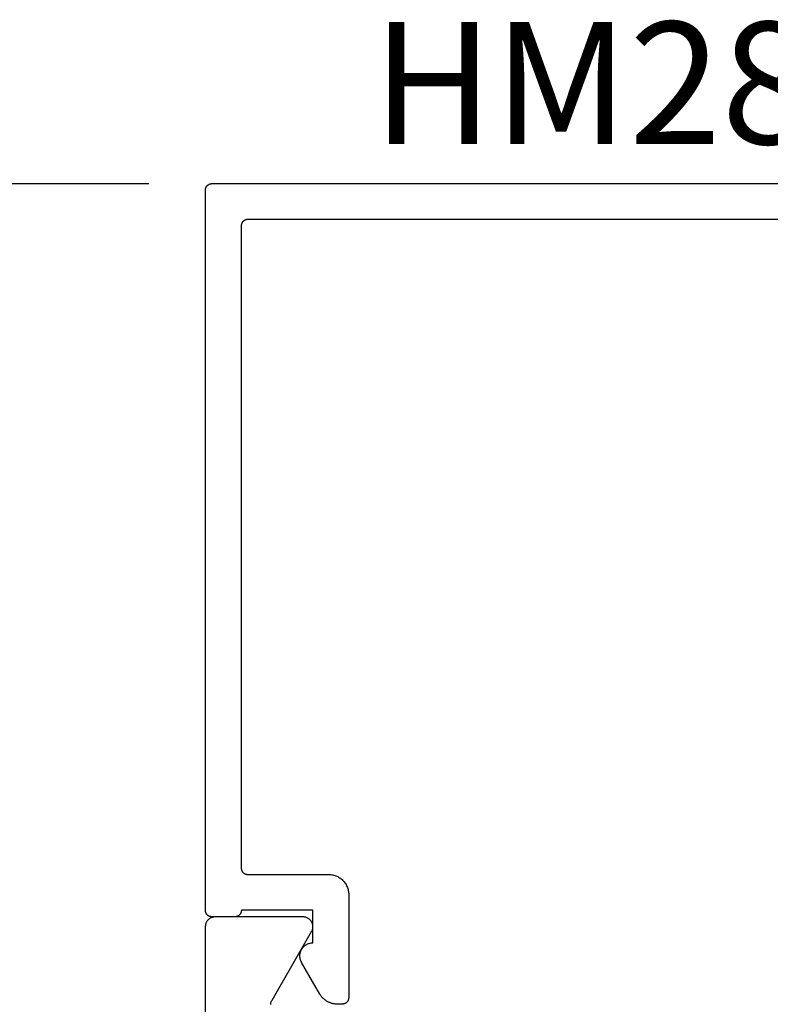
# Model space of a CAD drawing. Units: inches. Extents: x 0 to 108, y 0 to 43.
# Drawn here: x 2 to 3, y 24 to 25 of the extents above; entities that cross this region are included whole.
import ezdxf

# ---------------------------------------------------------------- set-up
doc = ezdxf.new("R2010")
doc.units = ezdxf.units.IN
doc.header["$LTSCALE"] = 0.5
doc.header["$MEASUREMENT"] = 0
for name, color, linetype in [('Arcadia-Dim', 4, 'Continuous'), ('Arcadia-Profile', 6, 'Continuous'), ('Arcadia-Text', 3, 'Continuous')]:
    doc.layers.add(name, color=color, linetype=linetype)
doc.styles.get("Standard").update_dxf_attribs({"font": 'ARIALN.TTF'})
doc.dimstyles.new('Arcadia-2', dxfattribs={"dimscale": 2, "dimtxt": 0.0938, "dimasz": 0.0938, "dimexe": 0.0546, "dimexo": 0.0469, "dimgap": 0.0469, "dimtad": 0, "dimtih": 1, "dimdec": 4, "dimzin": 3, "dimdsep": 46, "dimlunit": 4, "dimtxsty": 'Standard', "dimblk": 'ARCHTICK', "dimcen": 0.0469, "dimdle": 0.0546, "dimclrd": 256, "dimclre": 256, "dimclrt": 256, "dimadec": 0, "dimazin": 0, "dimtfac": 0.75, "dimtdec": 4, "dimtix": 1, "dimtmove": 2, "dimatfit": 3, "dimfxl": 1, "dimtolj": 1, "dimtzin": 3, "dimlwd": -3, "dimlwe": -3, "dimarcsym": 0})

# ---------------------------------------------------------------- blocks, each defined once
blk = doc.blocks.new('_ArchTick')
at = {"color": 0, "linetype": 'ByBlock', "lineweight": -3, "const_width": 0.15}
blk.add_lwpolyline([(-0.5, -0.5), (0.5, 0.5)], dxfattribs=at)
blk = doc.blocks.new('*D96')
at = {"layer": 'Arcadia-Dim', "lineweight": -3, "transparency": 16777216}
for p, q in [((1.679225446559791, 25.18156007064054), (1.679225446559791, 24.26049817241407)), ((2.092434378029867, 25.07236007064054), (1.570025446559791, 25.07236007064054)), ((1.679225446559792, 22.96346847064053), (1.679225446559791, 23.88453036886699)), ((2.10042544655987, 23.07266847064053), (1.570025446559792, 23.07266847064053))]:
    blk.add_line(p, q, dxfattribs=at)
at = {"layer": 'Defpoints', "color": 0, "lineweight": -3, "transparency": 16777216}
for p in [(2.186234378029867, 25.07236007064054), (1.679225446559792, 23.07266847064053), (2.19422544655987, 23.07266847064053)]:
    blk.add_point(p, dxfattribs=at)
at = {"layer": 'Arcadia-Dim', "lineweight": -3, "transparency": 16777216, "xscale": 0.1876, "yscale": 0.1876, "zscale": 0.1876}
for p, rotation in [((1.679225446559791, 25.07236007064054), 90), ((1.679225446559792, 23.07266847064053), 270)]:
    blk.add_blockref('_ArchTick', p, dxfattribs=dict(at, rotation=rotation))
at = {"layer": 'Arcadia-Dim', "lineweight": -3, "transparency": 16777216, "insert": (1.679225446559784, 24.07251427064053), "char_height": 0.1876, "attachment_point": 5}
blk.add_mtext('\\A1;2"', dxfattribs=at)

msp = doc.modelspace()

# ---------------------------------------------------------------- linework, layer by layer
at = {"layer": 'Arcadia-Profile'}
for points in [[(3.707157548029869, 25.01784907064071), (2.244324548029866, 25.01784907064071), (2.243801188029863, 25.01783507064052), (2.243279268029866, 25.01779407064073), (2.242760208029864, 25.01772607064068), (2.242245428029875, 25.01763007064069), (2.241736358029868, 25.01750807064055), (2.241234378029873, 25.01736007064069), (2.240740868029874, 25.01718507064056), (2.240257178029864, 25.01698407064073), (2.239784648029868, 25.01675907064073), (2.23932454802987, 25.01650907064068), (2.238878158029863, 25.01623607064057), (2.238446698029875, 25.01593907064053), (2.238031348029864, 25.01562007064054), (2.237633238029872, 25.01528007064071), (2.237253478029871, 25.01492007064071), (2.236893098029867, 25.01454007064054), (2.236553088029865, 25.01414207064063), (2.236234378029863, 25.01372707064066), (2.235937838029869, 25.01329507064061), (2.235664298029874, 25.0128490706406), (2.235414478029867, 25.01238907064062), (2.235189098029863, 25.01191607064057), (2.234988748029863, 25.01143307064054), (2.234813978029862, 25.01093907064065), (2.234665288029873, 25.01043707064055), (2.234543068029865, 25.00992807064058), (2.234447668029873, 25.00941307064063), (2.234379328029874, 25.00889407064069), (2.234338248029871, 25.00837207064065), (2.234324548029875, 25.00784907064072), (2.234324548029875, 24.02284907064059), (2.234338248029871, 24.02232567064057), (2.234379328029874, 24.0218037706406), (2.234447668029873, 24.02128477064066), (2.234543068029865, 24.02076997064064), (2.234665288029873, 24.0202608706406), (2.234813978029862, 24.01975887064073), (2.234988748029863, 24.01926537064055), (2.235189098029863, 24.01878167064065), (2.235414478029867, 24.01830917064053), (2.235664298029874, 24.01784907064071), (2.235937838029869, 24.01740267064061), (2.236234378029863, 24.01697117064073), (2.236553088029865, 24.01655587064052), (2.236893098029867, 24.01615777064053), (2.237253478029871, 24.01577797064074), (2.237633238029872, 24.01541767064073), (2.238031348029864, 24.0150775706406), (2.238446698029875, 24.01475887064062), (2.238878158029863, 24.01446237064052), (2.23932454802987, 24.01418877064062), (2.239784648029868, 24.01393897064072), (2.240257178029864, 24.01371357064063), (2.240740868029874, 24.01351327064067), (2.241234378029873, 24.0133384706407), (2.241736358029868, 24.01318977064052), (2.242245428029875, 24.01306757064067), (2.242760208029864, 24.01297217064071), (2.243279268029866, 24.01290387064064), (2.243801188029863, 24.01286277064055), (2.244324548029866, 24.0128490706406), (2.368324548029875, 24.0128490706406), (2.369946948029863, 24.01280657064054), (2.371564948029871, 24.01267927064073), (2.373174048029867, 24.01246737064066), (2.374769848029871, 24.01217167064074), (2.376347948029874, 24.01179277064053), (2.377904048029862, 24.01133187064052), (2.37943394802987, 24.01079007064068), (2.38093334802987, 24.01016897064069), (2.382398248029872, 24.00947027064053), (2.383824548029864, 24.00869587064058), (2.385208348029863, 24.00784787064067), (2.386545848029868, 24.0069285706406), (2.387833448029866, 24.00594057064059), (2.389067548029871, 24.00488657064052), (2.390244848029866, 24.00376937064057), (2.391362048029862, 24.00259207064069), (2.392416048029872, 24.00135797064054), (2.393404048029865, 24.0000703706407), (2.394323348029872, 23.99873287064061), (2.395171348029862, 23.99734907064062), (2.395945748029874, 23.99592277064058), (2.396644448029875, 23.9944578706406), (2.397265548029864, 23.99295847064054), (2.397807348029872, 23.99142857064062), (2.398268248029865, 23.98987247064061), (2.398647148029866, 23.98829437064065), (2.398942848029876, 23.98669857064074), (2.399154748029872, 23.98508947064052), (2.399282048029875, 23.98347147064074), (2.399324548029867, 23.98184907064065), (2.399324548029867, 23.82384907064052), (2.39931084802987, 23.82332571064053), (2.399269748029866, 23.8228037856406), (2.399201448029871, 23.82228472564061), (2.399106048029864, 23.82176995364053), (2.398983848029872, 23.82126088064065), (2.398835148029875, 23.82075890064057), (2.398660348029864, 23.82026539164072), (2.398460048029875, 23.81978170464068), (2.39823464802987, 23.81930916564052), (2.397984848029864, 23.81884907064064), (2.397711248029864, 23.81840268064066), (2.397414748029874, 23.81797121764062), (2.397096048029866, 23.81755586664072), (2.396755948029863, 23.81715776464053), (2.396395648029866, 23.81677800264056), (2.396015848029862, 23.81641762264071), (2.395617748029863, 23.81607761064056), (2.395202448029863, 23.81575890064069), (2.394770948029873, 23.81546236464074), (2.394324548029871, 23.81518881664074), (2.393864448029873, 23.81493900564074), (2.393391948029873, 23.81471361604072), (2.392908248029869, 23.81451326634074), (2.392414748029864, 23.81433850544063), (2.391912748029867, 23.81418981234056), (2.391403648029865, 23.81406759464058), (2.390888848029874, 23.81397218724074), (2.390369848029863, 23.81390385169057), (2.389847948029868, 23.81386277529073), (2.389324548029862, 23.81384907064053), (2.381852348029867, 23.81384907064053), (2.380770448029864, 23.81386795500062), (2.379689848029869, 23.81392458508067), (2.378611948029871, 23.81401889184072), (2.377537948029868, 23.81415076054073), (2.376469248029863, 23.81432003034065), (2.375407048029871, 23.81452649504054), (2.374352748029864, 23.81476990314054), (2.373307548029871, 23.81504995764062), (2.372272748029872, 23.81536631864056), (2.371249648029874, 23.81571859964056), (2.370239548029872, 23.81610637164063), (2.369243448029863, 23.81652916164053), (2.368262848029872, 23.8169864556407), (2.367298648029873, 23.81747769564068), (2.366352348029864, 23.81800228264065), (2.365424848029875, 23.81855957964054), (2.364517348029864, 23.81914890564072), (2.363630948029865, 23.81976954364059), (2.362766848029864, 23.82042073764065), (2.361925948029864, 23.82110169264065), (2.361109248029862, 23.82181158064073), (2.360317948029873, 23.82254953664069), (2.35955274802987, 23.82331466164074), (2.358814848029866, 23.82410602064074), (2.358104948029876, 23.82492265064066), (2.357423948029876, 23.82576356064074), (2.356772748029869, 23.82662773064062), (2.356152148029864, 23.82751409064072), (2.355562848029862, 23.82842157064074), (2.355005548029865, 23.82934907064073), (2.327004048029863, 23.87784907064061), (2.326348648029864, 23.87908165064069), (2.325780848029865, 23.88035694064065), (2.325303448029871, 23.8816687306407), (2.324918648029865, 23.88301063064064), (2.324628348029876, 23.88437611064064), (2.324434148029866, 23.88575850064053), (2.324336748029864, 23.88715108064066), (2.324336748029864, 23.88854706064053), (2.324434148029866, 23.88993964064066), (2.324628348029876, 23.89132203064055), (2.324918648029865, 23.89268751064056), (2.325303448029871, 23.89402941064073), (2.325780848029865, 23.89534120064054), (2.326348648029864, 23.89661649064074), (2.327004048029863, 23.89784907064059), (2.327743748029874, 23.89903293064067), (2.328564348029872, 23.90016230064062), (2.329461648029863, 23.90123168064061), (2.330431348029862, 23.90223587064061), (2.331468748029863, 23.90316996064071), (2.332568848029865, 23.90402941064072), (2.333726148029868, 23.9048100306406), (2.334935148029871, 23.90550802064054), (2.336189848029875, 23.90611998064055), (2.337484148029873, 23.90664292064066), (2.338811848029863, 23.90707430064067), (2.340166348029868, 23.90741202064073), (2.341541048029868, 23.90765443064056), (2.342929448029864, 23.90780035064058), (2.344324548029874, 23.90784907064058), (2.344324548029874, 23.95784907064053), (2.234639788029867, 23.95784907064053), (2.234626078029862, 23.95732567064074), (2.234585008029867, 23.95680377064055), (2.234516668029869, 23.95628477064061), (2.234421258029869, 23.95576997064059), (2.234299048029868, 23.95526087064054), (2.234150348029871, 23.95475887064067), (2.233975588029864, 23.95426537064073), (2.233775238029864, 23.95378167064059), (2.233549848029867, 23.95330917064071), (2.233300038029867, 23.95284907064065), (2.233026488029864, 23.95240267064055), (2.232729958029864, 23.95197117064068), (2.232411248029862, 23.95155587064069), (2.232071238029874, 23.95115777064071), (2.231710848029863, 23.95077797064069), (2.231331088029876, 23.95041767064068), (2.230932988029863, 23.95007757064054), (2.230517638029866, 23.94975887064057), (2.230086178029865, 23.94946237064069), (2.229639788029871, 23.94918877064056), (2.229179688029873, 23.94893897064067), (2.228707148029869, 23.94871357064058), (2.228223468029867, 23.94851327064062), (2.227729958029869, 23.94833847064065), (2.227227978029873, 23.9481897706407), (2.226718898029873, 23.94806757064062), (2.226204128029863, 23.94797217064065), (2.225685068029875, 23.94790387064059), (2.225163148029864, 23.94786277064073), (2.224639788029876, 23.94784907064054), (2.189324548029873, 23.94784907064054), (2.188801188029871, 23.94786277064073), (2.18827926302987, 23.94790387064059), (2.187760203029868, 23.94797217064065), (2.187245431029865, 23.94806757064062), (2.186736358029876, 23.9481897706407), (2.186234378029866, 23.94833847064065), (2.185740869029871, 23.94851327064062), (2.185257182029872, 23.94871357064058), (2.184784643029872, 23.94893897064067), (2.184324548029863, 23.94918877064056), (2.18387815802987, 23.94946237064069), (2.183446695029872, 23.94975887064057), (2.183031344029871, 23.95007757064054), (2.182633242029866, 23.95041767064068), (2.182253480029871, 23.95077797064069), (2.181893100029868, 23.95115777064071), (2.181553088029872, 23.95155587064069), (2.18123437802987, 23.95197117064068), (2.180937842029863, 23.95240267064055), (2.180664294029867, 23.95284907064065), (2.180414483029864, 23.95330917064071), (2.180189093429874, 23.95378167064059), (2.179988743729865, 23.95426537064073), (2.17981398282987, 23.95475887064067), (2.179665289729869, 23.95526087064054), (2.179543072029873, 23.95576997064059), (2.179447664629862, 23.95628477064061), (2.179379329079865, 23.95680377064055), (2.179338252679869, 23.95732567064074), (2.179324548029868, 23.95784907064053), (2.179324548029868, 25.06284907064055), (2.179338252679869, 25.06337207064071), (2.179379329079865, 25.06389407064053), (2.179447664629862, 25.0644130706407), (2.179543072029873, 25.06492807064065), (2.179665289729869, 25.06543707064061), (2.17981398282987, 25.06593907064071), (2.179988743729865, 25.0664330706406), (2.180189093429874, 25.06691607064063), (2.180414483029864, 25.06738907064069), (2.180664294029867, 25.06784907064066), (2.180937842029863, 25.06829507064067), (2.18123437802987, 25.06872707064072), (2.181553088029872, 25.06914207064069), (2.181893100029868, 25.0695400706406), (2.182253480029871, 25.06992007064055), (2.182633242029866, 25.07028007064055), (2.183031344029871, 25.0706200706406), (2.183446695029872, 25.07093907064059), (2.18387815802987, 25.07123607064064), (2.184324548029863, 25.07150907064052), (2.184784643029872, 25.07175907064057), (2.185257182029872, 25.07198407064057), (2.185740869029871, 25.07218507064063), (2.186234378029866, 25.07236007064053), (2.186736358029876, 25.07250807064061), (2.187245431029865, 25.07263007064053), (2.187760203029868, 25.07272607064074), (2.18827926302987, 25.07279407064057), (2.188801188029871, 25.07283507064058), (2.189324548029873, 25.07284907064054), (3.912059548029873, 25.07284907064054)], [(2.279593546559866, 23.81319197064063), (2.279666646559875, 23.81423637064059), (2.279812346559865, 23.81527317064065), (2.280029946559864, 23.81629727064065), (2.280318546559869, 23.81730377064055), (2.280676646559868, 23.81828757064063), (2.281102546559865, 23.81924407064066), (2.281594046559874, 23.8201684706407), (2.342215846559867, 23.92516847064071), (2.342707346559862, 23.92609287064052), (2.343133246559873, 23.92704937064055), (2.343491246559864, 23.92803317064063), (2.343779846559869, 23.92903967064053), (2.343997546559862, 23.93006377064053), (2.344143246559867, 23.9311005706406), (2.344216346559875, 23.93214497064055), (2.344216346559875, 23.93319197064052), (2.344143246559867, 23.9342363706407), (2.343997546559862, 23.93527317064054), (2.343779846559869, 23.93629727064054), (2.343491246559864, 23.93730377064067), (2.343133246559873, 23.93828757064053), (2.342707346559862, 23.93924407064056), (2.342215846559867, 23.94016847064059), (2.341661046559864, 23.94105637064054), (2.341045646559863, 23.94190337064056), (2.340372646559871, 23.94270547064066), (2.339645346559863, 23.94345857064054), (2.338867246559872, 23.94415917064062), (2.338042246559866, 23.9448037706406), (2.337174246559869, 23.94538917064069), (2.336267546559867, 23.94591267064057), (2.335326446559861, 23.94637167064066), (2.334355746559865, 23.94676387064074), (2.333360046559875, 23.94708737064066), (2.332344146559862, 23.9473406706406), (2.33131304655987, 23.94752247064066), (2.330271746559873, 23.94763197064067), (2.329225446559875, 23.94766847064052), (2.194225446559869, 23.94766847064052), (2.193440406559873, 23.94764787064055), (2.192657516559862, 23.94758627064057), (2.191878926559866, 23.94748377064066), (2.191106766559869, 23.9473406706406), (2.190343156559862, 23.94715737064071), (2.189590196559863, 23.94693427064063), (2.188849927559872, 23.94667217064053), (2.188124396559871, 23.94637167064066), (2.187415589559862, 23.94603357064052), (2.186725446559862, 23.94565887064068), (2.186055860559861, 23.94524857064057), (2.185408667559869, 23.9448037706406), (2.184785640559866, 23.94432567064059), (2.184188487559865, 23.94381567064052), (2.183618844559874, 23.94327507064072), (2.183078274559861, 23.94270547064066), (2.182568257559865, 23.94210827064053), (2.182090191559865, 23.94148527064063), (2.181645387559868, 23.94083807064062), (2.181235065559875, 23.94016847064059), (2.180860348559875, 23.93947837064066), (2.180522264559869, 23.93876947064059), (2.180221740159865, 23.93804397064055), (2.179959598859867, 23.93730377064067), (2.179736559159863, 23.93655077064064), (2.179553232559869, 23.93578717064061), (2.179410121459867, 23.93501497064058), (2.179307618129869, 23.9342363706407), (2.179246003539873, 23.9334534706406), (2.179225446559869, 23.93266847064065), (2.179225446559869, 23.08766847064062)]]:
    msp.add_lwpolyline(points, dxfattribs=at)

# ---------------------------------------------------------------- texts
at = {"layer": 'Arcadia-Text', "lineweight": -3}
msp.add_text('HM283ST', height=0.1875, dxfattribs=at).set_placement((2.435396192570437, 25.13358023286465))

# ---------------------------------------------------------------- dimensions: what is measured, and where the dimension line sits
at = {"layer": 'Arcadia-Dim', "lineweight": -3}
dim = msp.add_linear_dim(base=(1.679225446559792, 23.07266847064053), p1=(2.186234378029866, 25.07236007064053), p2=(2.194225446559869, 23.07266847064052), angle=90, dimstyle='Arcadia-2', dxfattribs=at)
dim.commit()
dim.dimension.update_dxf_attribs({"geometry": '*D96', "text_midpoint": (1.679225446559784, 24.07251427064053), "dimtype": 160})

doc.saveas('drawing.dxf')
